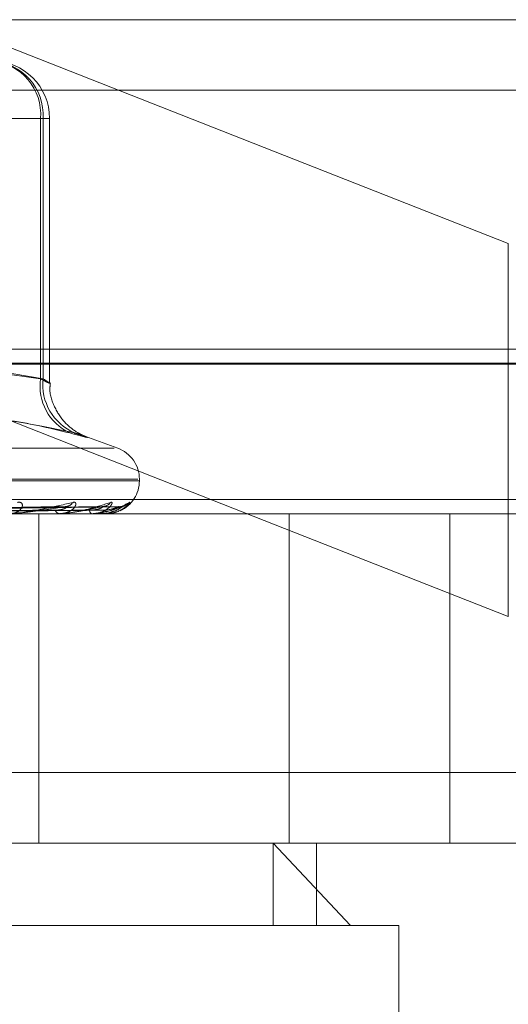
# Model space of a CAD drawing. Units: inches. Extents: x 0 to 23.4, y 0 to 16.5.
# Drawn here: x 7.4 to 7.4, y 12.8 to 12.8 of the extents above; entities that cross this region are included whole.
import ezdxf

# ---------------------------------------------------------------- set-up
doc = ezdxf.new("R2010")
doc.units = ezdxf.units.IN
doc.header["$MEASUREMENT"] = 0
doc.linetypes.add('HIDDEN', pattern=[0.07500000000000001, 0.05, -0.025])

msp = doc.modelspace()

# ---------------------------------------------------------------- linework, layer by layer
at = {"color": 7, "linetype": 'HIDDEN', "lineweight": 0}
for p, q in [((7.3867269752, 12.8315559168), (7.445732821, 12.8315559168)), ((7.4114633143, 12.821834392), (7.3867269752, 12.8315559168)), ((7.3776708494, 12.8284926813), (7.4396135058, 12.8284926813)), ((7.3911472094, 12.8272609991), (7.3815820987, 12.8272609991)), ((7.383071215, 12.8272609991), (7.3912592934, 12.8272609991)), ((7.3911472094, 12.8159469507), (7.3911472094, 12.8272609991)), ((7.3911472094, 12.8272609991), (7.3915385711, 12.8272609991)), ((7.3912592934, 12.8272609991), (7.3912592934, 12.8159469507)), ((7.3915410795, 12.8157713823), (7.3915410795, 12.8272609991)), ((7.4114633143, 12.821834392), (7.4114633143, 12.8056214452)), ((7.3820194019, 12.8171930736), (7.4114633143, 12.8056214452)), ((7.4409070539, 12.8172395245), (7.3827073655, 12.8172395245)), ((7.4433042062, 12.8166268774), (7.3813615498, 12.8166268774)), ((7.3865557383, 12.8165866254), (7.3911472094, 12.8159469507)), ((7.3912592934, 12.8159469507), (7.3874145014, 12.8165866254)), ((7.394499444, 12.8129295533), (7.3930755559, 12.8134478061)), ((7.3943424606, 12.8129295533), (7.348222583, 12.8129295533)), ((7.3953795293, 12.8115842524), (7.3471477983, 12.8115842524)), ((7.3954414338, 12.8115129676), (7.3954414338, 12.8115842524)), ((7.3954172453, 12.8115129676), (7.3471855143, 12.8115129676)), ((7.4274651379, 12.8106939755), (7.3655224815, 12.8106939755)), ((7.3918761524, 12.8103849457), (7.3807864163, 12.8102096025)), ((7.3922742187, 12.8103856631), (7.3808619251, 12.8102099964)), ((7.3936063684, 12.8103851064), (7.3815601038, 12.810209691)), ((7.3938511011, 12.8103855149), (7.3816065215, 12.8102099153)), ((7.3945294229, 12.8103852469), (7.3819620226, 12.8102097683)), ((7.3946119936, 12.8103853797), (7.3819776827, 12.8102098412)), ((7.3946129276, 12.8103922079), (7.394243138, 12.810248364)), ((7.3645998064, 12.8100813284), (7.4265424628, 12.8100813284)), ((7.3909442479, 12.8100813284), (7.3909732963, 12.8100813284)), ((7.3910676284, 12.7957649361), (7.3910676284, 12.8100813284)), ((7.391973088, 12.8100813284), (7.3919490047, 12.8100813284)), ((7.3919924043, 12.8100833713), (7.3919541135, 12.8100833713)), ((7.3927462783, 12.8100813284), (7.3927652918, 12.8100813284)), ((7.3933788426, 12.8100813284), (7.393365189, 12.8100813284)), ((7.3933897445, 12.8100833713), (7.3933702979, 12.8100833713)), ((7.3937725527, 12.8100813284), (7.393780844, 12.8100813284)), ((7.3939859787, 12.8100813284), (7.3939832482, 12.8100813284)), ((7.4019444512, 12.7957649361), (7.4019444512, 12.8100813284)), ((7.408928982, 12.7957649361), (7.408928982, 12.8100813284)), ((7.3692131819, 12.7988281716), (7.4311558383, 12.7988281716)), ((7.4265424628, 12.7957649361), (7.3645998064, 12.7957649361)), ((7.4012463187, 12.7957649361), (7.4046130374, 12.792185838)), ((7.4012463187, 12.792185838), (7.4012463187, 12.7957649361)), ((7.4031364946, 12.792185838), (7.4031364946, 12.7957649361)), ((7.4046130374, 12.792185838), (7.3358494509, 12.792185838)), ((7.4067155927, 12.792185838), (7.4046130374, 12.792185838)), ((7.4067155927, 12.7778694458), (7.4067155927, 12.792185838))]:
    msp.add_line(p, q, dxfattribs=at)
at = {"color": 7, "linetype": 'Continuous', "lineweight": 15}
msp.add_line((3.9240590796, 12.8165866254), (7.5584514186, 12.8165866254), dxfattribs=at)
at = {"color": 7, "linetype": 'HIDDEN', "lineweight": 0}
for centre, radius, start, end in [((7.3888204081, 12.827442454), 0.0023338659345656, 355.5408298686, 84.7068485821), ((7.3888858904, 12.8273939688), 0.0023771249016657, 356.7933603411, 86.3864859923), ((7.3890357109, 12.8272609991), 0.0025053686471015, 0, 90), ((7.3933911865, 12.8156357868), 0.0022654483660946, 172.1053527619, 244.4033671697), ((7.3935301374, 12.8156921414), 0.0022850952785807, 173.5976736802, 246.7462934522), ((7.3940097945, 12.8115842524), 0.0014316392269154, 0, 70), ((7.3940097945, 12.8115129676), 0.0014316392269151, 294.6072044495, 0), ((7.3922135491, 12.810807028), 0.000414912481761, 271.2092461124, 326.0757644393), ((7.3938203794, 12.8108690406), 0.0004768549936284, 270.5537756091, 322.0011508802), ((7.3946099684, 12.8109124105), 0.00052021106495, 270.3259343854, 319.6311623568), ((7.3919921504, 12.8102828137), 0.0002060531538561, 194.0470462291, 257.913303613), ((7.3919730171, 12.8101743399), 9.30115117959e-05, 270.0436501521, 282.0308768357), ((7.3934514052, 12.8102346796), 0.0001759256207673, 180.6118949513, 240.6546929125), ((7.3933786995, 12.8101122017), 3.08736936868e-05, 270.2656221802, 290.9618868458), ((7.3939851921, 12.8100842283), 3.0047379506e-06, 285.1764919938, 343.4279804036)]:
    msp.add_arc(centre, radius, start, end, dxfattribs=at)
for points, knots in [([(7.391147209364776, 12.81594695070861), (7.391210879741416, 12.81591299157003), (7.39139325014411, 12.81581572275988), (7.39155754193921, 12.81573863965677), (7.391545975362626, 12.81576411665277), (7.391354793051401, 12.81588604492316), (7.391259293387608, 12.81594695070861)], [0, 0, 0, 0, 0.1488797913327209, 0.4264348497936564, 0.7134919090690778, 1, 1, 1, 1]), ([(7.393108173792385, 12.81343624750872), (7.393092729730037, 12.8134421249256), (7.39306449409229, 12.81345287032473), (7.392939406568863, 12.81350778946426), (7.392643375119794, 12.81366375198858), (7.392178060009258, 12.81402687061035), (7.391747673302056, 12.81467577356832), (7.391520473820039, 12.81530638145301), (7.391564070527712, 12.81567871901216), (7.391574352196282, 12.81576652957363)], [0, 0, 0, 0, 0.0641600594637504, 0.1173007564952359, 0.1928791857143863, 0.4046546326188895, 0.6524849998330431, 0.9180434889395768, 1, 1, 1, 1]), ([(7.392412438604341, 12.81359267427858), (7.391499477074993, 12.81381464950143), (7.388380714719403, 12.81457293771691), (7.385355384774233, 12.81399876691536), (7.383215665702417, 12.81359267427858)], [0, 0, 0, 0, 0.292731995983026, 1, 1, 1, 1]), ([(7.384755206255993, 12.81359267427858), (7.385499557450339, 12.81381464950143), (7.388042331060881, 12.81457293771691), (7.390728285000256, 12.81399876691536), (7.392627974281843, 12.81359267427858)], [0, 0, 0, 0, 0.2927319959830211, 1, 1, 1, 1]), ([(7.392412438604341, 12.81359267427858), (7.392653441076348, 12.81352862556972), (7.393135628808097, 12.81340047957442), (7.393255854369035, 12.81338683787261), (7.39299173563426, 12.81347697327556), (7.392698263101082, 12.81357031762405), (7.392627974281843, 12.81359267427858)], [0, 0, 0, 0, 0.3031799493558483, 0.606589844802432, 0.9057753889708484, 1, 1, 1, 1]), ([(7.380816464221942, 12.81021065130909), (7.381137717898433, 12.81021562740907), (7.382743988513566, 12.81024050794358), (7.386542333757483, 12.81030030932342), (7.390027267566831, 12.81035669348519), (7.392222305335258, 12.81039220789418)], [0, 0, 0, 0, 0.0846963374234869, 0.423482275747712, 1, 1, 1, 1]), ([(7.380834538097206, 12.81021065130909), (7.381149346008094, 12.81021562740907), (7.382723387750414, 12.81024050794358), (7.386434497462131, 12.81030030932342), (7.389822087679981, 12.81035669348519), (7.391955812128978, 12.81039220789418)], [0, 0, 0, 0, 0.0846963374235115, 0.4234822757477275, 1, 1, 1, 1]), ([(7.381578559279775, 12.81021065130909), (7.381923853303824, 12.81021562740907), (7.38365032582383, 12.81024050794358), (7.387730351085716, 12.81030030932342), (7.391469702013865, 12.81035669348519), (7.393824988216052, 12.81039220789418)], [0, 0, 0, 0, 0.0846963374234458, 0.4234822757476472, 1, 1, 1, 1]), ([(7.381589671685645, 12.81021065130909), (7.381931002643531, 12.81021562740907), (7.38363765980517, 12.81024050794358), (7.387664049826906, 12.81030030932342), (7.391343550751564, 12.81035669348519), (7.393661139532425, 12.81039220789418)], [0, 0, 0, 0, 0.0846963374235766, 0.4234822757478461, 1, 1, 1, 1]), ([(7.381968528717036, 12.81021065130909), (7.382325383262962, 12.81021562740907), (7.384109658472689, 12.81024050794358), (7.388323901009175, 12.81030030932342), (7.392182519170799, 12.81035669348519), (7.394612927626758, 12.81039220789418)], [0, 0, 0, 0, 0.0846963374234428, 0.4234822757477666, 0.9999999999999999, 0.9999999999999999, 0.9999999999999999, 0.9999999999999999]), ([(7.381972278022213, 12.81021065130909), (7.382327795436949, 12.81021562740907), (7.384105384981434, 12.81024050794358), (7.38830153108715, 12.81030030932342), (7.392139955968354, 12.81035669348519), (7.394557645384121, 12.81039220789418)], [0, 0, 0, 0, 0.0846963374237118, 0.4234822757478687, 0.9999999999999999, 0.9999999999999999, 0.9999999999999999, 0.9999999999999999]), ([(7.390150569975743, 12.81057546691405), (7.390194714422401, 12.81057945904928), (7.390244544379457, 12.81058396534492), (7.390310965787493, 12.81055888095243), (7.390340492598342, 12.8105291074623), (7.39036498384436, 12.81045806376029), (7.390351488762816, 12.81035524978873), (7.390240729797738, 12.81021485983199), (7.390047491129486, 12.81010401986725), (7.389874206258709, 12.81008898958478), (7.389785879790979, 12.81008132837493)], [0, 0, 0, 0, 0.1194461009614127, 0.1348299623663748, 0.2536738278699843, 0.2817546550340342, 0.4371652095505832, 0.6109336935297379, 0.8016857882119107, 1, 1, 1, 1]), ([(7.38981952231762, 12.81008132837493), (7.389834155943714, 12.81008150998981), (7.389865760667918, 12.81008190222946), (7.389934709161438, 12.81008571850675), (7.390090420959004, 12.81009898970102), (7.390636876165759, 12.8101701065481), (7.391528269078035, 12.81033555489582), (7.392174818767691, 12.8104862157124), (7.392557833661918, 12.81057546691405)], [0, 0, 0, 0, 0.0132216410975352, 0.0285552137113522, 0.054242643060544, 0.1337588501402255, 0.4868402727611431, 1, 1, 1, 1]), ([(7.392222305335258, 12.81039220789418), (7.391873642374598, 12.81033635987417), (7.391288661814757, 12.81024265905216), (7.390509987832889, 12.8101411053878), (7.390053612099439, 12.81009527357464), (7.389929123783371, 12.81008634388416), (7.389877834318508, 12.81008376747331), (7.389856156716847, 12.81008349291685), (7.389846555030924, 12.81008337130723)], [0, 0, 0, 0, 0.5273188798742193, 0.8847263069756375, 0.959036259596082, 0.9800473728111081, 0.9911623590752896, 1, 1, 1, 1]), ([(7.391792258939175, 12.81023280079854), (7.391909234548233, 12.81024162533651), (7.392068500883699, 12.81025364025), (7.392219928574635, 12.81031620701343), (7.392271198098908, 12.81035485027896), (7.392285017974731, 12.81038036461309), (7.392275331230726, 12.81038418292461), (7.392274180265986, 12.81038463661079)], [0, 0, 0, 0, 0.5006832271054633, 0.6816975218267713, 0.8642680326523776, 0.9838725263737181, 0.9999999999999999, 0.9999999999999999, 0.9999999999999999, 0.9999999999999999]), ([(7.391876204534234, 12.81038417676243), (7.391896218399965, 12.81038867958293), (7.391930564522713, 12.81039640694693), (7.391948378537662, 12.81039344421108), (7.391955812129004, 12.81039220789419)], [0, 0, 0, 0, 0.5827110640184486, 0.9999999999999999, 0.9999999999999999, 0.9999999999999999, 0.9999999999999999]), ([(7.392557833661918, 12.81057546691405), (7.392591358489653, 12.81057945904928), (7.392629201091674, 12.81058396534492), (7.392670910467271, 12.81055888095243), (7.392684023998505, 12.8105291074623), (7.392679156890466, 12.81045806376029), (7.392632211194938, 12.81035524978874), (7.392478787460755, 12.81021485983199), (7.392244659660254, 12.81010401986725), (7.392048825105233, 12.81008898958478), (7.391949004651049, 12.81008132837493)], [0, 0, 0, 0, 0.1194461009603664, 0.1348299623666568, 0.2536738278694102, 0.2817546550326441, 0.4371652095510359, 0.610933693528215, 0.8016857882123625, 1, 1, 1, 1]), ([(7.391973087958081, 12.81008132837493), (7.391989118070613, 12.81008150998981), (7.392023738832576, 12.81008190222946), (7.392094351313908, 12.81008571850675), (7.392246059630165, 12.81009898970103), (7.392737248167479, 12.8101701065481), (7.393453782905483, 12.81033555489582), (7.393919978624545, 12.8104862157124), (7.394196152145132, 12.81057546691405)], [0, 0, 0, 0, 0.0132216410975976, 0.0285552137116036, 0.0542426430600526, 0.1337588501400385, 0.4868402727613035, 1, 1, 1, 1]), ([(7.393824988216052, 12.81039220789418), (7.393583929012242, 12.81033635987417), (7.393179484135926, 12.81024265905216), (7.392579711528353, 12.8101411053878), (7.39219191255132, 12.81009527357464), (7.392076663504507, 12.81008634388416), (7.392026258426599, 12.81008376747331), (7.392002796378072, 12.81008349291685), (7.391992404304974, 12.81008337130723)], [0, 0, 0, 0, 0.5273188798739382, 0.884726306975596, 0.9590362595960056, 0.9800473728109133, 0.9911623590752114, 1, 1, 1, 1]), ([(7.392274180265985, 12.81038463661079), (7.392269179799244, 12.81038890679183), (7.392260423586855, 12.81039638421626), (7.392233747385922, 12.8103934615112), (7.392222305335285, 12.81039220789419)], [0, 0, 0, 0, 0.5710764562981615, 1, 1, 1, 1]), ([(7.393275489588722, 12.81023280079854), (7.393402204696963, 12.81024162326191), (7.393574731697248, 12.81025363535077), (7.393754103131687, 12.81031621316054), (7.393825127593655, 12.81035482974985), (7.393854414080741, 12.81038031017067), (7.393851420351091, 12.81038411456983), (7.393851085520145, 12.81038454006937)], [0, 0, 0, 0, 0.501217458368199, 0.6824248961587677, 0.8651902105430224, 0.9849223227965874, 1, 1, 1, 1]), ([(7.394196152145132, 12.81057546691405), (7.394217845679319, 12.81057945904928), (7.394242333196069, 12.81058396534493), (7.39425782305373, 12.81055888095243), (7.39425404934816, 12.8105291074623), (7.394219999796026, 12.81045806376029), (7.394141300226271, 12.81035524978873), (7.393950756856472, 12.81021485983199), (7.393684201912445, 12.81010401986725), (7.393472895644241, 12.81008898958478), (7.393365188974896, 12.81008132837493)], [0, 0, 0, 0, 0.1194461009593404, 0.1348299623639792, 0.253673827869585, 0.2817546550333807, 0.4371652095503403, 0.6109336935299331, 0.8016857882136847, 1, 1, 1, 1]), ([(7.393378842628856, 12.81008132837493), (7.393395689857797, 12.81008150998981), (7.393432075372977, 12.81008190222946), (7.393501799723065, 12.81008571850675), (7.393644021424195, 12.81009898970103), (7.394062190458549, 12.8101701065481), (7.39457796958994, 12.81033555489582), (7.39484696181046, 12.8104862157124), (7.395006312326807, 12.81057546691405)], [0, 0, 0, 0, 0.013221641097893, 0.0285552137119265, 0.0542426430606768, 0.1337588501401832, 0.4868402727615052, 1, 1, 1, 1]), ([(7.39360640880004, 12.81038427819946), (7.393621984486814, 12.81038872962132), (7.393648829899407, 12.81039640185165), (7.393657499871283, 12.81039344794611), (7.393661139532457, 12.81039220789419)], [0, 0, 0, 0, 0.5801991949876676, 1, 1, 1, 1]), ([(7.393851085520145, 12.81038454006937), (7.393851285440396, 12.81038885901163), (7.393851633993085, 12.81039638890884), (7.393832953914536, 12.81039345779964), (7.393824988216084, 12.81039220789419)], [0, 0, 0, 0, 0.5735725397255714, 1, 1, 1, 1]), ([(7.393832422742038, 12.81023280079854), (7.393964692497952, 12.81024161946405), (7.394144782343064, 12.810253626382), (7.394359808369646, 12.81031622441373), (7.394462040731559, 12.81035479216833), (7.394518276391568, 12.81038021341045), (7.39452844011591, 12.81038399302438), (7.394529447403818, 12.81038436760748)], [0, 0, 0, 0, 0.5021746535039755, 0.6837281504263907, 0.8668424990785433, 0.9868032685623327, 1, 1, 1, 1]), ([(7.393933679178182, 12.81040645122186), (7.393919996734907, 12.81040260714931), (7.393893760330552, 12.81039523605046), (7.393856089779973, 12.81039778200351), (7.393838064648958, 12.81039900022668)], [0, 0, 0, 0, 0.521506037531765, 0.9999999999999999, 0.9999999999999999, 0.9999999999999999, 0.9999999999999999]), ([(7.395006312326807, 12.81057546691405), (7.395015390506609, 12.81057945904928), (7.395025637895439, 12.81058396534492), (7.395014348391313, 12.81055888095243), (7.394993823840514, 12.8105291074623), (7.394931822483805, 12.81045806376029), (7.394824213447326, 12.81035524978874), (7.394603437175753, 12.81021485983199), (7.394314089078383, 12.81010401986725), (7.394094948256082, 12.81008898958478), (7.393983248171232, 12.81008132837493)], [0, 0, 0, 0, 0.1194461009600364, 0.1348299623663653, 0.2536738278704506, 0.2817546550322578, 0.4371652095506012, 0.6109336935285965, 0.8016857882136641, 1, 1, 1, 1]), ([(7.39432712503489, 12.81018721856548), (7.394328219305282, 12.8101874814094), (7.394436615904904, 12.81021351828996), (7.394580201916138, 12.81031039038373), (7.394728452494808, 12.81040719017329), (7.394786012008829, 12.81045040367734), (7.394807079892142, 12.81046499305469), (7.394805201910798, 12.81046377104569), (7.394804799046119, 12.81046350890024)], [0, 0, 0, 0, 0.0045549119462034, 0.4512019788440788, 0.7145117596581, 0.8728816408999744, 0.9727305613388759, 0.9999999999999999, 0.9999999999999999, 0.9999999999999999, 0.9999999999999999]), ([(7.394529447403818, 12.81038436760748), (7.394540128541296, 12.81038877376334), (7.394558609297147, 12.81039639739808), (7.394557931458982, 12.8103934512757), (7.394557645384155, 12.81039220789419)], [0, 0, 0, 0, 0.5779599905974382, 1, 1, 1, 1]), ([(7.394611999182696, 12.81038445276304), (7.394617493123815, 12.81038881583906), (7.394627034446761, 12.81039639318953), (7.394617129328699, 12.81039345448013), (7.39461292762679, 12.81039220789419)], [0, 0, 0, 0, 0.5758049644515728, 1, 1, 1, 1]), ([(7.394853764002088, 12.81045339771254), (7.394840340938717, 12.81044666323119), (7.394788429143734, 12.81042061857911), (7.394701545710415, 12.81039174240344), (7.394634300086331, 12.81039784721499), (7.394619819393969, 12.8103991618269)], [0, 0, 0, 0, 0.2148564751610297, 0.83092696367953, 1, 1, 1, 1]), ([(7.380693012328392, 12.81014702641861), (7.381005699806026, 12.8101495150902), (7.382569137540585, 12.81016195845095), (7.386059279713829, 12.81019024857513), (7.389233304705066, 12.81021673396393), (7.391158763865876, 12.81023280079852)], [0, 0, 0, 0, 0.0895371415800896, 0.4476858070866566, 1, 1, 1, 1]), ([(7.380953047459856, 12.81014702641861), (7.381276262653218, 12.8101495150902), (7.382892338978067, 12.81016195845095), (7.386504052984328, 12.81019024857513), (7.38979554235052, 12.81021673396393), (7.391792258939186, 12.81023280079852)], [0, 0, 0, 0, 0.0895371415803517, 0.447685807086672, 1, 1, 1, 1]), ([(7.381501508740582, 12.81014702641861), (7.381841499065994, 12.8101495150902), (7.383541451069672, 12.81016195845095), (7.387337285237155, 12.81019024857513), (7.390790918357115, 12.81021673396393), (7.392885996230562, 12.81023280079852)], [0, 0, 0, 0, 0.0895371415802674, 0.4476858070866703, 1, 1, 1, 1]), ([(7.381661386789938, 12.81014702641861), (7.382007849897103, 12.8101495150902), (7.383740165816723, 12.81016195845095), (7.387610746297943, 12.81019024857513), (7.391136600332941, 12.81021673396393), (7.393275489588731, 12.81023280079852)], [0, 0, 0, 0, 0.0895371415803843, 0.4476858070868127, 1, 1, 1, 1]), ([(7.381940664339448, 12.81014702641861), (7.382295669376435, 12.8101495150902), (7.384070694954641, 12.81016195845095), (7.388035029779602, 12.81019024857513), (7.391643447728974, 12.81021673396393), (7.393832422742037, 12.81023280079852)], [0, 0, 0, 0, 0.0895371415800232, 0.4476858070867351, 0.9999999999999999, 0.9999999999999999, 0.9999999999999999, 0.9999999999999999]), ([(7.381994606897427, 12.81014702641861), (7.382351795839002, 12.8101495150902), (7.384137740942553, 12.81016195845095), (7.388127295035443, 12.81019024857513), (7.391760080187899, 12.81021673396393), (7.393963837080286, 12.81023280079852)], [0, 0, 0, 0, 0.0895371415802815, 0.4476858070867317, 0.9999999999999999, 0.9999999999999999, 0.9999999999999999, 0.9999999999999999]), ([(7.39404597492665, 12.81019390017706), (7.39394590489104, 12.81016645213018), (7.393817163700063, 12.81013113991886), (7.393574379394949, 12.81009527484708), (7.393472655828344, 12.81008634380515), (7.393424948866756, 12.81008376748426), (7.393400551029397, 12.81008349292022), (7.393389744466236, 12.81008337130723)], [0, 0, 0, 0, 0.6923043174985405, 0.8906570464538007, 0.9467412114637926, 0.976410021361124, 0.9999999999999999, 0.9999999999999999, 0.9999999999999999, 0.9999999999999999]), ([(7.394327344499292, 12.81019483866463), (7.394256744541989, 12.81016675758973), (7.394082548040801, 12.81009747107477), (7.393893357582663, 12.81008734842454), (7.393780843970359, 12.81008132837493)], [0, 0, 0, 0, 0.4052891810203231, 0.9999999999999999, 0.9999999999999999, 0.9999999999999999, 0.9999999999999999]), ([(7.393782328667205, 12.8100930839865), (7.393826657671902, 12.81008983365225), (7.394012273683293, 12.81007622373516), (7.394191046740841, 12.81013924676201), (7.39432712503489, 12.81018721856548)], [0, 0, 0, 0, 0.2388210174558771, 1, 1, 1, 1])]:
    msp.add_open_spline(points, degree=3, knots=knots, dxfattribs=at)

doc.saveas('drawing.dxf')
